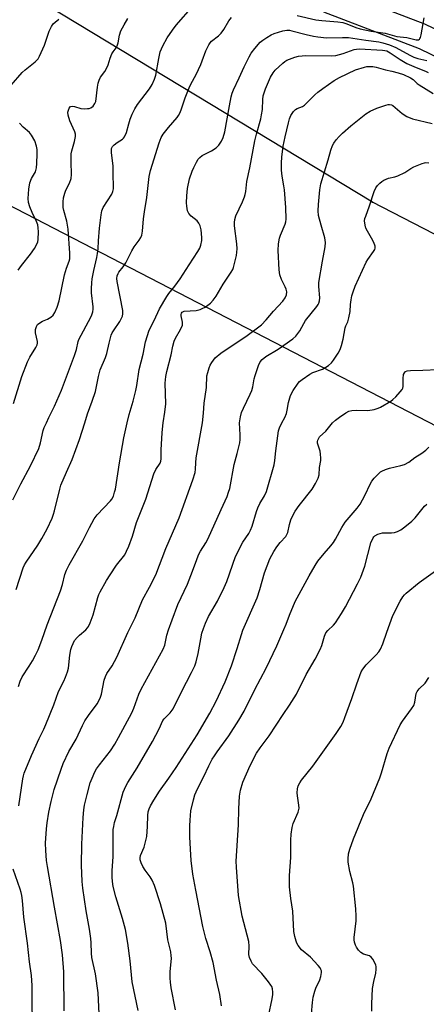
# Model space of a CAD drawing. Units: inches. Extents: x 1267762 to 1273762, y 497453 to 501454.
# Drawn here: x 1268394 to 1268535, y 497797 to 498141 of the extents above; entities that cross this region are included whole.
import ezdxf

# ---------------------------------------------------------------- set-up
doc = ezdxf.new("R2010")
doc.units = ezdxf.units.IN
doc.header["$MEASUREMENT"] = 0
for name, color, linetype in [('NTRL-Trees', 3, 'Continuous'), ('TRANS-Road', 130, 'Continuous'), ('Undefined', 1, 'Continuous'), ('UTIL-Cross Country Transmission Line', 1, 'Continuous'), ('UTIL-Cross Country Transmission Tower', 30, 'Continuous')]:
    doc.layers.add(name, color=color, linetype=linetype)

msp = doc.modelspace()

# ---------------------------------------------------------------- linework, layer by layer
at = {"layer": 'NTRL-Trees'}
msp.add_lwpolyline([(1267762.07, 498401.86), (1267872.13, 498344.02), (1267872.13, 498344.15), (1267877.39, 498341.36), (1267879.35, 498340.23), (1268124.48, 498211.39), (1268137.58, 498200.33), (1268201, 498146.81), (1268270.33, 498124.14), (1268341.98, 498100.72), (1268609.46, 497962.46), (1269078.82, 497698.53), (1269104.5, 497661.5), (1269120.77, 497603.89), (1269110.6, 497533.4), (1269095.02, 497510.36), (1269067.83, 497511.95), (1269014.28, 497541.94), (1268978.3, 497549.38), (1268960.09, 497543.08), (1268897.78, 497497.48), (1268870.38, 497453.73), (1267762, 497453.84)], close=True, dxfattribs=at)
at = {"layer": 'TRANS-Road'}
for points in [[(1268502.89, 498151.48), (1268534.9, 498139.23), (1268546.91, 498133.41), (1268556.55, 498127.06), (1268571.5, 498114.5), (1268577.75, 498107.28), (1268583.75, 498099.84), (1268602.25, 498063.69), (1268617.5, 498031.09), (1268623.12, 498022.53), (1268631, 498011.66), (1268632.04, 498010.79), (1268643.54, 497998.66), (1268660.13, 497984.92), (1268673.83, 497976.47), (1268710.3, 497954.65), (1268766.09, 497924.35)], [(1268770.72, 497910.55), (1268728.49, 497933.43), (1268696.94, 497951.42), (1268668.27, 497970.08), (1268647.09, 497985.15), (1268631.47, 497997.91), (1268623.85, 498005.18), (1268612.82, 498019.64), (1268607.39, 498027.59), (1268601.8, 498039.27), (1268597.9, 498051.28), (1268588.52, 498073.09), (1268578.27, 498093.14), (1268577.12, 498095.38), (1268574.58, 498098.66), (1268571.5, 498102.41), (1268565.5, 498109.25), (1268554.73, 498118.33), (1268545.09, 498124.69), (1268533.08, 498130.51), (1268499.71, 498143.29)]]:
    msp.add_lwpolyline(points, dxfattribs=at)
at = {"layer": 'Undefined'}
for points, elevation in [([(1268402.89, 498000), (1268403.77, 498001.91), (1268405.78, 498005.86), (1268408.19, 498011.45), (1268412.74, 498023.47), (1268413.39, 498025.62), (1268413.99, 498028.32), (1268414.27, 498029.08), (1268418.45, 498036.88), (1268418.78, 498037.66), (1268419.1, 498038.76), (1268419.24, 498039.61), (1268419.26, 498040.47), (1268418.66, 498045.41), (1268418.61, 498046.87), (1268418.72, 498048.81), (1268418.9, 498050.22), (1268419.44, 498053.15), (1268420.52, 498057.63), (1268420.76, 498059.03), (1268420.94, 498060.72), (1268421.05, 498063.51), (1268421.39, 498067.95), (1268421.99, 498072.57), (1268422.3, 498073.98), (1268422.72, 498075.07), (1268425.68, 498079.72), (1268426.1, 498080.65), (1268426.32, 498081.67), (1268426.34, 498083.04), (1268426.15, 498086.02), (1268426.24, 498089.59), (1268425.6, 498094.32), (1268425.58, 498095.14), (1268425.67, 498095.66), (1268425.98, 498096.37), (1268426.51, 498096.98), (1268427.6, 498097.84), (1268429.44, 498098.93), (1268429.85, 498099.28), (1268430.19, 498099.73), (1268430.89, 498101.33), (1268431.64, 498104.29), (1268432.13, 498105.89), (1268432.89, 498107.68), (1268433.8, 498109.53), (1268434.71, 498111.06), (1268438.86, 498116.51), (1268439.8, 498118.01), (1268440.61, 498119.91), (1268441.06, 498121.31), (1268442.1, 498127.15), (1268442.63, 498129.44), (1268443.56, 498131.52), (1268445.03, 498134.31), (1268446.87, 498136.94), (1268448.24, 498138.74), (1268454.17, 498145.44)], 262), ([(1268390.66, 498117.75), (1268394.43, 498122.17), (1268395.52, 498123.15), (1268398.98, 498125.9), (1268399.98, 498126.94), (1268400.51, 498127.88), (1268402.23, 498131.73), (1268403.92, 498136.7), (1268404.67, 498138.26), (1268405.3, 498139.2), (1268405.91, 498139.79), (1268407.29, 498140.82)], 258), ([(1268391.45, 498006.79), (1268394.35, 498016.16), (1268396.35, 498021.32), (1268397.1, 498022.88), (1268399.19, 498026.24), (1268399.68, 498027.21), (1268399.81, 498027.84), (1268399.8, 498028.32), (1268399.06, 498031.41), (1268399.13, 498032.55), (1268399.41, 498033.65), (1268399.82, 498034.32), (1268400.62, 498034.94), (1268401.56, 498035.43), (1268403.32, 498036.14), (1268404.45, 498036.83), (1268405.23, 498037.52), (1268405.83, 498038.46), (1268406.62, 498040.37), (1268407.41, 498042.61), (1268409.27, 498051.66), (1268409.89, 498053.94), (1268410.8, 498056.39), (1268411.03, 498057.21), (1268411.13, 498058.05), (1268411.11, 498059.22), (1268410.49, 498067.57), (1268409.99, 498070.38), (1268408.94, 498074.06), (1268408.81, 498075.17), (1268408.73, 498077.13), (1268408.83, 498078.52), (1268409.28, 498080.16), (1268409.72, 498081.2), (1268411.01, 498083.56), (1268411.53, 498085.2), (1268411.64, 498086.64), (1268411.51, 498091.06), (1268411.58, 498093.83), (1268411.77, 498094.9), (1268412.76, 498098.11), (1268413.07, 498099.84), (1268413.03, 498100.7), (1268412.83, 498101.53), (1268411.07, 498105.41), (1268410.46, 498107.29), (1268410.4, 498108.36), (1268410.58, 498109.12), (1268410.89, 498109.81), (1268411.33, 498110.33), (1268411.9, 498110.5), (1268412.67, 498110.36), (1268414.91, 498109.71), (1268416.11, 498109.6), (1268417.3, 498109.61), (1268417.86, 498109.68), (1268418.39, 498109.85), (1268419.18, 498110.49), (1268419.8, 498111.35), (1268420.11, 498112.08), (1268420.73, 498117.1), (1268420.99, 498118.52), (1268421.33, 498119.59), (1268421.84, 498120.54), (1268423.24, 498122.56), (1268423.99, 498123.82), (1268424.46, 498124.85), (1268425.18, 498127.18), (1268425.79, 498128.72), (1268426.2, 498129.45), (1268427.25, 498130.87), (1268427.64, 498131.58), (1268427.99, 498132.57), (1268428.43, 498135.21), (1268428.92, 498136.75), (1268429.99, 498138.87), (1268431.38, 498141.07)], 260), ([(1268416.37, 498000), (1268417.26, 498003.11), (1268418.92, 498007.58), (1268420.03, 498010.89), (1268421.12, 498016.2), (1268421.72, 498018.52), (1268423.55, 498022.84), (1268424.04, 498024.17), (1268424.75, 498027.77), (1268425.54, 498030.63), (1268425.87, 498031.44), (1268426.28, 498032.14), (1268428.55, 498035.31), (1268429.05, 498036.27), (1268429.44, 498037.26), (1268429.58, 498038.05), (1268429.56, 498039.17), (1268427.64, 498049.26), (1268427.52, 498050.4), (1268427.62, 498051.25), (1268427.9, 498052.06), (1268428.2, 498052.55), (1268429.65, 498054.4), (1268430.59, 498055.8), (1268432.66, 498059.97), (1268433.58, 498061.43), (1268435.31, 498063.74), (1268435.84, 498064.7), (1268436.15, 498065.46), (1268436.43, 498066.84), (1268436.8, 498071.14), (1268437.11, 498073.65), (1268437.96, 498078.58), (1268438.75, 498085.99), (1268439.26, 498088.08), (1268442.2, 498097.71), (1268442.96, 498099.53), (1268443.67, 498100.76), (1268445.47, 498103.03), (1268448.49, 498106.5), (1268449, 498107.2), (1268449.57, 498108.21), (1268450.11, 498109.53), (1268451.32, 498113.33), (1268452.74, 498116.87), (1268453.34, 498118.21), (1268455.12, 498121.56), (1268456.75, 498124.97), (1268457.31, 498126.3), (1268458.49, 498129.74), (1268459.54, 498131.83), (1268460.03, 498132.55), (1268460.56, 498133.1), (1268462.97, 498134.98), (1268463.94, 498135.96), (1268464.77, 498137.17), (1268466.63, 498140.25), (1268467.5, 498141.44)], 264), ([(1268490.4, 498142.16), (1268496.92, 498140.62), (1268499.03, 498140.33), (1268504.59, 498139.94), (1268506.35, 498139.65), (1268507.77, 498139.25), (1268510.85, 498137.94), (1268512.44, 498137.43), (1268516.27, 498136.59), (1268521.16, 498135.94), (1268525.21, 498134.78), (1268528.74, 498134.47), (1268531.99, 498133.62), (1268532.72, 498133.66), (1268533.11, 498133.86), (1268533.26, 498134.03), (1268533.48, 498134.49), (1268533.7, 498135.31), (1268534.73, 498141.25)], 264), ([(1268431.12, 498000), (1268431.82, 498002.91), (1268433.2, 498007.61), (1268434.13, 498011.31), (1268434.47, 498013.02), (1268435.23, 498018.59), (1268436.63, 498023.91), (1268437.45, 498028.27), (1268438.72, 498032.33), (1268440.53, 498035.7), (1268442.36, 498039.73), (1268444.9, 498044.02), (1268445.63, 498045.11), (1268447.73, 498047.73), (1268449.56, 498050.22), (1268452.7, 498055.11), (1268455.81, 498059.73), (1268456.46, 498060.93), (1268456.82, 498061.95), (1268457.12, 498063.57), (1268457.15, 498064.69), (1268456.89, 498067.29), (1268456.59, 498068.68), (1268456.12, 498069.61), (1268455.49, 498070.44), (1268453.45, 498072.13), (1268452.66, 498072.98), (1268452.18, 498073.99), (1268451.86, 498075.63), (1268451.82, 498076.79), (1268451.9, 498079.16), (1268452.16, 498081.76), (1268452.8, 498085.13), (1268453.75, 498087.81), (1268454.33, 498089.13), (1268455.28, 498090.96), (1268455.89, 498091.95), (1268456.44, 498092.59), (1268457.31, 498093.25), (1268460.51, 498094.92), (1268462.13, 498095.94), (1268463.11, 498096.9), (1268464.05, 498098.24), (1268464.59, 498099.6), (1268465.14, 498101.58), (1268466.75, 498110.62), (1268467.37, 498113.7), (1268467.72, 498115.03), (1268468.19, 498116.23), (1268470.17, 498120.34), (1268471.9, 498124.24), (1268473.67, 498127.71), (1268474.42, 498129), (1268475.66, 498130.58), (1268477.56, 498132.75), (1268478.41, 498133.5), (1268479.83, 498134.48), (1268481.3, 498135.38), (1268482.34, 498135.85), (1268485.41, 498136.76), (1268486.82, 498137), (1268487.69, 498136.95), (1268488.55, 498136.79), (1268493.56, 498135.46), (1268496.17, 498134.86), (1268497.59, 498134.63), (1268500.71, 498134.3), (1268506.19, 498134.47), (1268508.33, 498134.39), (1268514.4, 498133.48), (1268518.98, 498132.91), (1268520.32, 498132.6), (1268522.66, 498131.84), (1268524.82, 498130.98), (1268529.72, 498128.22), (1268531.1, 498127.53), (1268532.56, 498127.06), (1268535.71, 498126.36)], 266), ([(1268443.69, 498000), (1268444.25, 498003.69), (1268444.58, 498006.65), (1268444.38, 498013.82), (1268444.57, 498016.19), (1268444.95, 498017.93), (1268446.48, 498023.76), (1268447.07, 498026.8), (1268447.48, 498028.5), (1268447.92, 498029.57), (1268449.71, 498032.61), (1268450.35, 498034.07), (1268450.44, 498034.57), (1268450.41, 498035.11), (1268449.95, 498037.33), (1268449.93, 498037.85), (1268450.03, 498038.31), (1268450.27, 498038.64), (1268450.93, 498038.9), (1268455.15, 498039.23), (1268456.52, 498039.49), (1268457.3, 498039.83), (1268458.29, 498040.39), (1268460.16, 498041.71), (1268461.11, 498042.79), (1268462.11, 498044.2), (1268464.6, 498048.36), (1268467.43, 498052.54), (1268467.93, 498053.49), (1268468.22, 498054.24), (1268469.23, 498058.42), (1268469.41, 498059.55), (1268469.49, 498060.69), (1268469.41, 498062.41), (1268468.56, 498068.75), (1268468.53, 498069.88), (1268468.65, 498070.92), (1268469.03, 498072.2), (1268471.36, 498077.14), (1268472.06, 498078.79), (1268472.33, 498079.64), (1268472.51, 498080.75), (1268472.83, 498084.14), (1268473.91, 498088.96), (1268475.7, 498098.4), (1268476.23, 498100.67), (1268477.71, 498106.06), (1268478.01, 498107.44), (1268478.28, 498109.33), (1268478.45, 498112.8), (1268478.6, 498114.12), (1268478.87, 498115.17), (1268479.33, 498116.49), (1268481.08, 498120.58), (1268481.99, 498122.11), (1268482.7, 498123.04), (1268485.42, 498125.52), (1268486.09, 498126.03), (1268486.84, 498126.47), (1268489.55, 498127.56), (1268490.93, 498127.88), (1268493.44, 498128.13), (1268502.25, 498128.04), (1268503.96, 498128.12), (1268506.51, 498128.81), (1268510.36, 498130.19), (1268511.15, 498130.38), (1268512.19, 498130.44), (1268520.2, 498130.06), (1268521.02, 498129.95), (1268521.71, 498129.73), (1268522.87, 498129.08), (1268526.38, 498126.75), (1268528.72, 498125.41), (1268531.96, 498123.98), (1268535.23, 498122.72), (1268536.15, 498122.25)], 268), ([(1268457.35, 498000), (1268457.73, 498003.33), (1268458.01, 498006.82), (1268458.82, 498012.34), (1268458.94, 498016.36), (1268459.19, 498017.52), (1268459.72, 498019.23), (1268460.06, 498020.06), (1268460.64, 498021.03), (1268461.83, 498022.62), (1268463.73, 498024.31), (1268472.97, 498030.5), (1268476.54, 498033.13), (1268477.93, 498034.24), (1268479.55, 498035.92), (1268482.19, 498038.99), (1268485.46, 498042.46), (1268486.29, 498043.63), (1268486.75, 498044.68), (1268486.82, 498045.66), (1268486.6, 498046.63), (1268486.27, 498047.4), (1268484.9, 498050.03), (1268484.34, 498051.69), (1268484.14, 498053.41), (1268483.74, 498060.16), (1268483.92, 498062.44), (1268484.21, 498064.42), (1268484.56, 498065.47), (1268486.28, 498069.31), (1268486.48, 498070.13), (1268486.55, 498071), (1268486.49, 498075.12), (1268485.96, 498081.24), (1268485.8, 498082.64), (1268485.23, 498086.05), (1268485, 498088.14), (1268484.96, 498090.71), (1268485.04, 498092.72), (1268485.54, 498096.51), (1268486.2, 498099.8), (1268487.36, 498104.68), (1268487.78, 498106.06), (1268488.23, 498107.19), (1268489.09, 498108.6), (1268489.82, 498109.37), (1268490.45, 498109.7), (1268492.23, 498110.37), (1268492.95, 498110.82), (1268493.8, 498111.59), (1268496.57, 498114.43), (1268497.58, 498115.34), (1268499.36, 498116.68), (1268503.31, 498119.46), (1268505.25, 498120.52), (1268510.79, 498123.16), (1268513.89, 498124.09), (1268514.74, 498124.27), (1268515.74, 498124.35), (1268516.88, 498124.28), (1268518.05, 498124.07), (1268521.22, 498123.15), (1268523.5, 498122.69), (1268525.67, 498122.14), (1268527.54, 498121.5), (1268529.98, 498120.38), (1268530.95, 498119.75), (1268532.36, 498118.43), (1268533.01, 498117.92), (1268537.84, 498114.91)], 270), ([(1268470.32, 498000), (1268470.65, 498002.11), (1268471.01, 498003.56), (1268471.66, 498005.14), (1268474.02, 498009.96), (1268474.57, 498011.27), (1268474.97, 498012.59), (1268475.45, 498015.4), (1268475.72, 498016.51), (1268476.88, 498020.04), (1268477.48, 498021.29), (1268478.23, 498022.08), (1268479.54, 498023.1), (1268483.82, 498025.7), (1268488.86, 498029.35), (1268489.93, 498030.26), (1268490.66, 498031.12), (1268491.31, 498032.04), (1268492.7, 498034.67), (1268493.33, 498035.67), (1268497.33, 498040.6), (1268497.79, 498041.28), (1268498.01, 498041.77), (1268498.2, 498042.54), (1268498.31, 498043.61), (1268497.98, 498047.55), (1268498.03, 498048.97), (1268499.22, 498056.41), (1268500.16, 498061.45), (1268500.31, 498062.87), (1268500.1, 498064.52), (1268498.76, 498068.92), (1268497.92, 498072.32), (1268497.74, 498073.98), (1268497.83, 498076.2), (1268498.31, 498081.27), (1268498.68, 498083.37), (1268501.24, 498091.71), (1268502.19, 498095.17), (1268502.77, 498096.81), (1268503.2, 498097.57), (1268504.09, 498098.74), (1268505.05, 498099.85), (1268506.25, 498101.05), (1268509.1, 498103.61), (1268514.37, 498107.8), (1268515.88, 498108.7), (1268518.26, 498109.83), (1268521.39, 498110.87), (1268522.18, 498111.06), (1268522.7, 498111.1), (1268523.35, 498110.98), (1268523.78, 498110.76), (1268527.06, 498107.97), (1268528.71, 498106.84), (1268530.72, 498106.06), (1268537.52, 498104.45)], 272), ([(1268393.08, 498053.28), (1268394.23, 498054.9), (1268397.36, 498058.79), (1268398.79, 498060.86), (1268399.59, 498062.33), (1268399.87, 498063.16), (1268400.03, 498064.01), (1268400.16, 498066.62), (1268400.05, 498068.02), (1268399.86, 498069.11), (1268399.43, 498070.29), (1268397.9, 498073.43), (1268397.11, 498075.3), (1268396.69, 498076.87), (1268396.56, 498078.29), (1268396.75, 498081.54), (1268397.17, 498083.73), (1268397.75, 498085.29), (1268399.05, 498087.59), (1268399.42, 498089), (1268399.55, 498090.43), (1268399.66, 498093.87), (1268399.62, 498095.33), (1268399.46, 498096.47), (1268398.88, 498098.33), (1268397.73, 498100.4), (1268397, 498101.31), (1268394.79, 498103.16), (1268393.47, 498104.57)], 258), ([(1268485.09, 498000), (1268486.09, 498001.82), (1268486.69, 498003.31), (1268486.95, 498004.39), (1268487.36, 498007.1), (1268488.05, 498009.58), (1268489, 498011.32), (1268490.74, 498013.79), (1268491.26, 498014.38), (1268492.15, 498015.15), (1268494.81, 498017.03), (1268495.88, 498017.53), (1268499.21, 498018.76), (1268500.46, 498019.39), (1268501.4, 498020.01), (1268502.41, 498020.96), (1268503.13, 498021.86), (1268504.74, 498024.31), (1268505.41, 498025.59), (1268505.86, 498026.95), (1268506.45, 498029.18), (1268507.2, 498033.1), (1268507.45, 498033.86), (1268508.09, 498035.26), (1268508.48, 498036.62), (1268508.88, 498038.88), (1268509.03, 498041.33), (1268509.23, 498042.95), (1268509.52, 498044.36), (1268509.92, 498045.75), (1268510.71, 498047.66), (1268514.48, 498056), (1268515.08, 498057.01), (1268517.12, 498059.79), (1268517.52, 498060.47), (1268517.7, 498060.94), (1268517.7, 498061.67), (1268517.21, 498062.95), (1268516.4, 498064.48), (1268514.92, 498066.89), (1268514.42, 498067.88), (1268514.12, 498069), (1268513.96, 498070.42), (1268514.08, 498071.28), (1268514.33, 498072.13), (1268515.64, 498075.69), (1268517.27, 498080.65), (1268517.84, 498081.96), (1268518.51, 498082.84), (1268519.3, 498083.64), (1268519.95, 498084.17), (1268520.7, 498084.62), (1268522.33, 498085.3), (1268524.52, 498085.81), (1268525.61, 498086.2), (1268527.97, 498087.38), (1268530.09, 498088.73), (1268531.09, 498089.26), (1268534, 498090.48), (1268534.81, 498090.71), (1268535.34, 498090.77), (1268536.39, 498090.67)], 274), ([(1268502.77, 498000), (1268503.79, 498000.91), (1268505.22, 498002), (1268507.4, 498003.5), (1268508.42, 498004.03), (1268509.52, 498004.29), (1268511.25, 498004.45), (1268515.05, 498004.3), (1268517.29, 498004.7), (1268518.66, 498005.08), (1268519.45, 498005.42), (1268523.14, 498007.58), (1268523.82, 498008.1), (1268524.84, 498009.09), (1268526.41, 498010.77), (1268527.08, 498011.65), (1268527.28, 498012.07), (1268527.43, 498012.7), (1268527.42, 498015.42), (1268527.58, 498016.81), (1268527.91, 498017.5), (1268528.29, 498017.85), (1268528.76, 498018.09), (1268529.97, 498018.28), (1268534.25, 498018.36), (1268539.56, 498018.66)], 276), ([(1268392.35, 497941.8), (1268394.81, 497949.36), (1268395.28, 497950.42), (1268395.86, 497951.41), (1268399.94, 497957.37), (1268401.35, 497959.59), (1268403.17, 497962.97), (1268404.86, 497966.77), (1268405.41, 497968.15), (1268405.76, 497969.27), (1268407.57, 497976.88), (1268407.97, 497978.26), (1268409.9, 497982.82), (1268411.91, 497987.19), (1268414.44, 497994.21), (1268416.37, 498000)], 264), ([(1268393.12, 497908), (1268393.72, 497909.92), (1268394.44, 497911.41), (1268396.91, 497915.08), (1268398.07, 497917), (1268399.15, 497918.98), (1268400.01, 497920.77), (1268401.34, 497924.23), (1268403.15, 497929.52), (1268407.83, 497941.38), (1268408.5, 497943.58), (1268409.35, 497947.08), (1268409.94, 497948.64), (1268410.88, 497950.45), (1268415.67, 497958.82), (1268417.95, 497963.47), (1268419.58, 497966.5), (1268420.64, 497967.86), (1268425.28, 497972.73), (1268425.79, 497973.42), (1268426.27, 497974.42), (1268426.71, 497975.76), (1268426.96, 497976.85), (1268428.46, 497986.1), (1268429.98, 497994.79), (1268431.12, 498000)], 266), ([(1268393.27, 497866.4), (1268394.64, 497875.77), (1268394.87, 497876.84), (1268395.19, 497877.81), (1268397.68, 497883.9), (1268400.38, 497889.91), (1268402.06, 497893.17), (1268402.75, 497894.72), (1268405.46, 497901.61), (1268407.07, 497906.3), (1268409.02, 497909.9), (1268409.61, 497911.22), (1268410.23, 497913.08), (1268410.59, 497914.44), (1268411.09, 497918.92), (1268411.42, 497920.9), (1268411.75, 497921.99), (1268412.19, 497923.05), (1268412.74, 497924.04), (1268413.64, 497925.15), (1268414.47, 497925.94), (1268416.7, 497927.79), (1268417.26, 497928.43), (1268417.57, 497928.91), (1268418.18, 497930.24), (1268419.24, 497933), (1268420.88, 497939.07), (1268421.22, 497940.07), (1268421.64, 497941.01), (1268423.91, 497945.03), (1268425.12, 497946.99), (1268427.39, 497950.32), (1268430.25, 497953.99), (1268430.9, 497955.18), (1268431.69, 497956.93), (1268432.92, 497960.41), (1268434.39, 497965.27), (1268437.64, 497973.42), (1268440.37, 497982.19), (1268441.1, 497983.76), (1268442.55, 497985.96), (1268442.87, 497986.66), (1268442.98, 497987.44), (1268442.96, 497990.54), (1268443.26, 497996.53), (1268443.37, 497997.84), (1268443.69, 498000)], 268), ([(1268421.41, 497791.39), (1268420.97, 497801.09), (1268419.98, 497807.81), (1268418.75, 497813.41), (1268418.6, 497815.02), (1268418.55, 497818.63), (1268418.41, 497820.09), (1268417.93, 497823.33), (1268416.79, 497829.76), (1268415.6, 497837.65), (1268415.33, 497839.99), (1268415.15, 497845.71), (1268415.21, 497853.05), (1268415.71, 497862.31), (1268415.96, 497864.94), (1268416.21, 497866.62), (1268417.09, 497870.32), (1268418.22, 497874.36), (1268418.85, 497876.03), (1268419.82, 497878.2), (1268420.41, 497879.23), (1268421.43, 497880.67), (1268425.22, 497885.55), (1268426.77, 497887.94), (1268428.07, 497890.22), (1268432.75, 497898.83), (1268433.41, 497900.43), (1268435.16, 497905.29), (1268435.97, 497907.06), (1268443.67, 497920.98), (1268444.23, 497922.47), (1268444.99, 497925.97), (1268445.47, 497927.77), (1268446.85, 497931.25), (1268448.75, 497936.66), (1268452.18, 497943.76), (1268453.36, 497946.7), (1268455.26, 497952.02), (1268456.04, 497953.93), (1268456.69, 497955.18), (1268458.56, 497958.15), (1268459.23, 497959.37), (1268463.84, 497969.75), (1268465.94, 497974.27), (1268466.51, 497975.81), (1268466.88, 497977.1), (1268468.44, 497985.46), (1268469.52, 497989.26), (1268470.39, 497993.03), (1268470.53, 497994.17), (1268470.55, 497995.85), (1268470.32, 498000)], 272), ([(1268434.94, 497794.99), (1268432.87, 497804.94), (1268432.16, 497812.3), (1268431.29, 497818.43), (1268430.47, 497823.19), (1268429.45, 497827.05), (1268427.16, 497834.6), (1268426.26, 497838.18), (1268425.95, 497840.03), (1268425.86, 497841.44), (1268425.85, 497843.79), (1268426.19, 497848.64), (1268426.17, 497856.68), (1268426.24, 497858.13), (1268426.41, 497859.22), (1268426.72, 497860.57), (1268427.5, 497863.04), (1268429.75, 497871.11), (1268430.13, 497872.18), (1268430.62, 497873.21), (1268431.33, 497874.47), (1268434.57, 497879.69), (1268439.92, 497888.83), (1268442.25, 497893.28), (1268443.51, 497896.11), (1268443.97, 497896.73), (1268446.08, 497898.8), (1268447.11, 497900.22), (1268450.04, 497906.15), (1268453.55, 497912.87), (1268454.66, 497915.25), (1268455.14, 497916.63), (1268455.87, 497919.49), (1268456.75, 497924.63), (1268457.2, 497926.61), (1268457.68, 497928.28), (1268458.41, 497930.15), (1268459.48, 497932.48), (1268462.65, 497937.74), (1268464.99, 497942.5), (1268465.87, 497944.69), (1268468.92, 497953.4), (1268471.41, 497958.31), (1268473.53, 497961.36), (1268474.19, 497962.58), (1268474.7, 497963.94), (1268476.25, 497969.03), (1268476.74, 497970.39), (1268477.45, 497971.84), (1268479.05, 497974.53), (1268479.73, 497976.05), (1268482.39, 497985.4), (1268482.61, 497986.8), (1268482.94, 497990.22), (1268483.96, 497997.24), (1268484.27, 497998.3), (1268485.09, 498000)], 274), ([(1268447.95, 497795.18), (1268446.47, 497802.91), (1268446.16, 497804.88), (1268446.06, 497806.27), (1268446.09, 497808.5), (1268446.51, 497813.21), (1268446.48, 497814.07), (1268446.3, 497815.47), (1268445.31, 497819.68), (1268444.53, 497825.42), (1268443.71, 497828.79), (1268442.73, 497832.21), (1268440.59, 497838.59), (1268439.86, 497840.4), (1268439.16, 497841.62), (1268437.39, 497843.99), (1268436.61, 497845.21), (1268435.94, 497846.47), (1268435.64, 497847.51), (1268435.66, 497848.26), (1268435.8, 497849.02), (1268436.97, 497851.99), (1268437.93, 497855.68), (1268438.24, 497859.21), (1268438.29, 497863.05), (1268438.43, 497864.32), (1268438.76, 497865.39), (1268439.2, 497866.42), (1268440.36, 497868.39), (1268442.38, 497871.52), (1268445.61, 497875.98), (1268448.21, 497879.79), (1268455.53, 497891.15), (1268459.95, 497898.69), (1268462.12, 497902.89), (1268465.25, 497909.68), (1268467.47, 497915.2), (1268469.48, 497921.28), (1268470.94, 497926.16), (1268471.51, 497927.69), (1268476.45, 497938.93), (1268477.42, 497941.81), (1268478.97, 497947.64), (1268480.88, 497952.56), (1268482.23, 497955.06), (1268483.28, 497956.74), (1268484.46, 497958.28), (1268486.42, 497960.39), (1268486.86, 497961.06), (1268487.14, 497961.78), (1268487.74, 497964.48), (1268488.24, 497966.18), (1268488.81, 497967.49), (1268489.77, 497969.23), (1268491.07, 497971.12), (1268495.61, 497976.82), (1268496.82, 497978.89), (1268497.76, 497980.75), (1268498.05, 497981.84), (1268498.27, 497984.37), (1268498.65, 497986.82), (1268498.69, 497987.64), (1268498.62, 497989.01), (1268498.45, 497990.1), (1268497.56, 497992.93), (1268497.54, 497993.44), (1268497.63, 497993.96), (1268497.93, 497994.68), (1268498.27, 497995.12), (1268500.37, 497997.08), (1268502.77, 498000)], 276), ([(1268463.96, 497796.56), (1268463.39, 497800.56), (1268462.21, 497805.54), (1268461.05, 497811.72), (1268460.06, 497815.44), (1268458.6, 497820.08), (1268457.52, 497824.28), (1268455.03, 497836.91), (1268454.05, 497842.55), (1268453.44, 497847.31), (1268453.27, 497849.29), (1268452.98, 497855.44), (1268452.94, 497859.42), (1268453.03, 497861.42), (1268453.34, 497864.6), (1268454.24, 497868.52), (1268454.75, 497870.17), (1268455.66, 497872.31), (1268457.82, 497876.56), (1268459.63, 497880.38), (1268460.8, 497882.62), (1268461.52, 497883.84), (1268462.5, 497885.27), (1268466.62, 497890.83), (1268470.1, 497896.26), (1268471.89, 497899.44), (1268475.64, 497907.02), (1268479.6, 497914.35), (1268483.31, 497922.18), (1268485.81, 497927.86), (1268486.61, 497929.77), (1268487.76, 497932.88), (1268489.78, 497937.71), (1268494.57, 497946.6), (1268496.66, 497950.25), (1268497.62, 497951.7), (1268499.82, 497954.47), (1268502.22, 497957.12), (1268503.11, 497958.24), (1268503.83, 497959.46), (1268505.97, 497963.49), (1268507.16, 497965.38), (1268511.34, 497970.21), (1268512.41, 497971.61), (1268514.05, 497974.69), (1268515.99, 497978.87), (1268516.43, 497979.59), (1268517.32, 497980.68), (1268518.87, 497982.32), (1268519.51, 497982.85), (1268519.99, 497983.14), (1268521.29, 497983.71), (1268522.64, 497984.19), (1268526.64, 497985.06), (1268527.94, 497985.51), (1268529.44, 497986.33), (1268531.52, 497987.91), (1268533.92, 497989.38), (1268535.3, 497990.5), (1268536.33, 497991.56)], 278), ([(1268480.42, 497792.96), (1268481.72, 497799.04), (1268481.94, 497800.5), (1268481.93, 497801.36), (1268481.78, 497802.5), (1268481.54, 497803.31), (1268481.28, 497803.81), (1268480.45, 497804.97), (1268478.06, 497807.89), (1268474.89, 497811.3), (1268474.31, 497812.23), (1268473.79, 497813.48), (1268473.57, 497814.54), (1268473.72, 497817.44), (1268473.6, 497819), (1268471.27, 497827.9), (1268470, 497835.11), (1268469.2, 497845.02), (1268469.18, 497847.04), (1268469.99, 497859.74), (1268470.05, 497865.36), (1268470.31, 497869.77), (1268470.63, 497871.79), (1268471.46, 497874.59), (1268474.01, 497880.43), (1268476.24, 497884.7), (1268477.5, 497886.57), (1268480.61, 497890.81), (1268485.48, 497898.2), (1268487.77, 497901.52), (1268490.16, 497905.33), (1268493.51, 497912.14), (1268496.69, 497917.49), (1268498.45, 497920.94), (1268499.04, 497922.3), (1268499.91, 497925.58), (1268500.39, 497926.69), (1268501.07, 497927.52), (1268503.05, 497929.42), (1268503.8, 497930.24), (1268505.93, 497933.47), (1268507.28, 497935.78), (1268511.52, 497943.83), (1268512.59, 497946.19), (1268514.03, 497949.94), (1268516.15, 497958.08), (1268516.89, 497959.83), (1268517.19, 497960.26), (1268517.53, 497960.58), (1268518.53, 497961.1), (1268520.22, 497961.58), (1268521.04, 497961.65), (1268523.36, 497961.57), (1268524.45, 497961.72), (1268525.46, 497962.09), (1268526.65, 497962.72), (1268528.04, 497963.7), (1268530.47, 497965.74), (1268531.56, 497966.89), (1268534.87, 497970.96), (1268535.69, 497971.67)], 280), ([(1268495.41, 497793.81), (1268495.77, 497797.77), (1268496.04, 497799.62), (1268496.58, 497801.77), (1268496.96, 497802.82), (1268498.38, 497805.7), (1268498.69, 497806.83), (1268498.89, 497808.27), (1268498.87, 497808.82), (1268498.72, 497809.33), (1268498.44, 497809.82), (1268497.7, 497810.73), (1268495.06, 497813.61), (1268491.97, 497816.16), (1268490.74, 497817.69), (1268490.32, 497818.41), (1268490.03, 497819.19), (1268489.61, 497820.83), (1268489.3, 497822.49), (1268488.96, 497829.66), (1268488.22, 497834), (1268487.79, 497838.17), (1268487.72, 497839.67), (1268487.77, 497842.06), (1268488.17, 497848.34), (1268488.18, 497854.38), (1268488.32, 497856.44), (1268488.72, 497858.77), (1268489.07, 497860.2), (1268490.75, 497864.18), (1268491.09, 497865.53), (1268491.05, 497866.66), (1268490.56, 497869.82), (1268490.45, 497870.96), (1268490.51, 497872.3), (1268490.8, 497873.34), (1268491.31, 497874.35), (1268491.94, 497875.32), (1268495.85, 497880.24), (1268504.05, 497891.61), (1268505.65, 497894.01), (1268506.42, 497895.55), (1268507.06, 497897.14), (1268509.53, 497903.84), (1268511.21, 497908.95), (1268512.74, 497913.09), (1268513.3, 497914.05), (1268514.47, 497915.58), (1268517.99, 497919.08), (1268518.9, 497920.16), (1268519.5, 497921.09), (1268520.32, 497922.86), (1268521.71, 497927.02), (1268523.86, 497932.77), (1268526.36, 497937.83), (1268527.26, 497939.35), (1268527.83, 497940.02), (1268528.47, 497940.62), (1268533.05, 497944.34), (1268539.47, 497948.97)], 282), ([(1268516.47, 497794.69), (1268516.5, 497797.32), (1268516.76, 497802.63), (1268517.16, 497805.07), (1268517.85, 497808.02), (1268518, 497809.44), (1268517.99, 497810.28), (1268517.87, 497810.82), (1268517.53, 497811.61), (1268516.78, 497812.87), (1268516.26, 497813.55), (1268515.62, 497814.05), (1268513.55, 497814.65), (1268512.61, 497815.2), (1268511.82, 497816.06), (1268511.14, 497817.04), (1268510.79, 497817.8), (1268510.48, 497818.85), (1268510.33, 497819.66), (1268510.31, 497820.5), (1268510.97, 497826.2), (1268511.02, 497827.87), (1268510.9, 497830.41), (1268510.14, 497838.39), (1268509.9, 497839.54), (1268508.83, 497843.48), (1268508.26, 497846.71), (1268508.19, 497847.88), (1268508.38, 497849.6), (1268508.8, 497851.31), (1268510.11, 497854.92), (1268513.61, 497863.33), (1268516.27, 497868.79), (1268519.32, 497876.19), (1268519.88, 497877.87), (1268521.85, 497884.63), (1268522.49, 497886.45), (1268526.36, 497894.68), (1268527.16, 497895.91), (1268530.34, 497900.19), (1268531.12, 497901.44), (1268531.49, 497902.52), (1268532, 497905.54), (1268532.29, 497906.26), (1268532.99, 497907.15), (1268535.09, 497909.13), (1268536.37, 497911.12)], 284), ([(1268398.07, 497785.39), (1268397.95, 497803.66), (1268397.73, 497807.2), (1268397.02, 497811.97), (1268396.31, 497818.5), (1268395.05, 497827.48), (1268394.56, 497833.35), (1268394.33, 497835.07), (1268394.1, 497836.19), (1268393.77, 497837.3), (1268391.3, 497844.28)], 268)]:
    msp.add_lwpolyline(points, dxfattribs=dict(at, elevation=elevation))
for points in [[(1268391.22, 497973.16, 262), (1268393.95, 497978.75, 262), (1268397.4, 497984.96, 262), (1268400.23, 497991.09, 262), (1268400.86, 497993, 262), (1268401.81, 497997.29, 262), (1268402.16, 497998.32, 262), (1268402.89, 498000, 262)], [(1268409.06, 497794.9, 270), (1268408.94, 497808.51, 270), (1268408.51, 497814.43, 270), (1268407.83, 497819.34, 270), (1268405.67, 497830.98, 270), (1268403.23, 497845.22, 270), (1268402.95, 497847.27, 270), (1268402.67, 497850.74, 270), (1268402.55, 497853.35, 270), (1268402.9, 497858.35, 270), (1268403.12, 497860.4, 270), (1268403.77, 497864.13, 270), (1268404.52, 497867.91, 270), (1268405.57, 497872.03, 270), (1268408, 497879.21, 270), (1268408.74, 497881.11, 270), (1268410.76, 497885.28, 270), (1268413.33, 497889.69, 270), (1268415.54, 497894.46, 270), (1268416.33, 497895.98, 270), (1268417.54, 497897.91, 270), (1268420.57, 497902, 270), (1268421.43, 497903.48, 270), (1268421.76, 497904.25, 270), (1268422.08, 497905.35, 270), (1268423.06, 497910.18, 270), (1268423.47, 497911.54, 270), (1268423.98, 497912.51, 270), (1268425.87, 497915.27, 270), (1268427.52, 497918.22, 270), (1268431.3, 497926.83, 270), (1268433.84, 497932, 270), (1268436.4, 497938.22, 270), (1268438.92, 497942.7, 270), (1268441.05, 497946.97, 270), (1268444.64, 497956.12, 270), (1268449.25, 497966.85, 270), (1268453.98, 497980.13, 270), (1268454.79, 497982.62, 270), (1268454.96, 497983.78, 270), (1268455.01, 497986.05, 270), (1268455.19, 497987.78, 270), (1268457.35, 498000, 270)]]:
    msp.add_polyline3d(points, dxfattribs=at)
at = {"layer": 'UTIL-Cross Country Transmission Line'}
msp.add_lwpolyline([(1269671.73, 497453.65), (1269447.29, 497574.37), (1269103.62, 497774.19), (1268516.76, 498076.97), (1268248.96, 498238.85), (1268196.44, 498267.03), (1267762.08, 498500.17)], dxfattribs=at)
at = {"layer": 'UTIL-Cross Country Transmission Tower'}
msp.add_point((1268516.76, 498076.97), dxfattribs=at)

doc.saveas('drawing.dxf')
